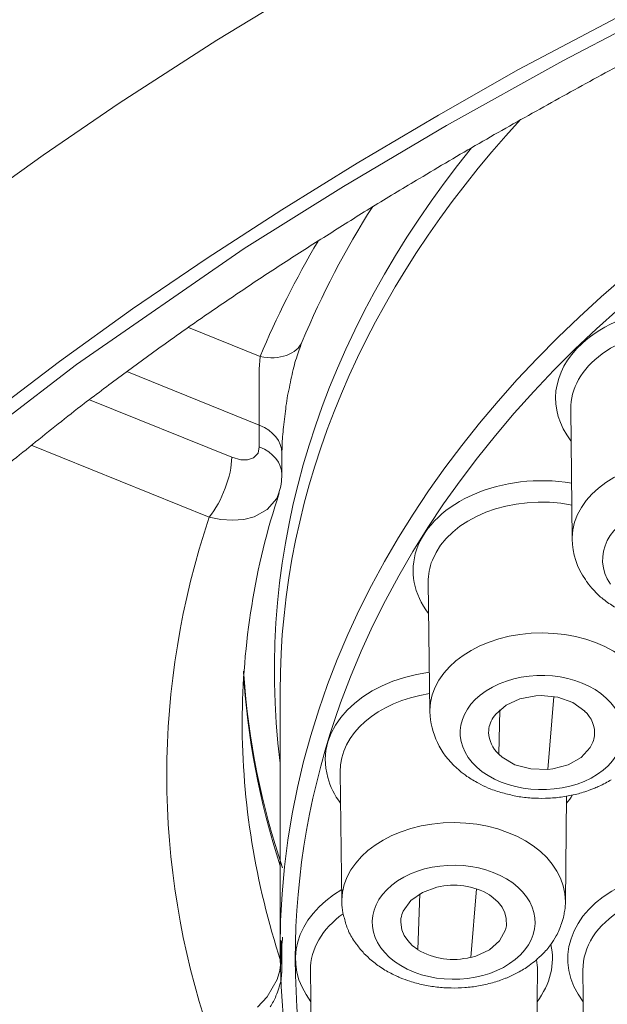
# Model space of a CAD drawing. Units: inches. Extents: x 158 to 258, y -311 to -133.
# Drawn here: x 243 to 244, y -215 to -213 of the extents above; entities that cross this region are included whole.
import ezdxf

# ---------------------------------------------------------------- set-up
doc = ezdxf.new("R2010")
doc.units = ezdxf.units.IN
doc.header["$MEASUREMENT"] = 0
doc.layers.add('Zeichung', color=7, linetype='Continuous')

msp = doc.modelspace()

# ---------------------------------------------------------------- linework, layer by layer
at = {"layer": 'Zeichung', "lineweight": 20}
for p, q in [((243.4494, -212.9944), (243.6134, -212.8945)), ((243.9482, -213.043), (244.2156, -212.901)), ((244.219, -212.9245), (244.0213, -213.0285)), ((243.2882, -213.0984), (243.4494, -212.9944)), ((244.0213, -213.0285), (243.829, -213.1353)), ((243.816, -213.1184), (243.9482, -213.043)), ((243.1628, -213.1842), (243.2882, -213.0984)), ((243.6816, -213.1977), (243.816, -213.1184)), ((243.829, -213.1353), (243.6589, -213.2363)), ((243.036, -213.2752), (243.1628, -213.1842)), ((243.5569, -213.2748), (243.6816, -213.1977)), ((243.6589, -213.2363), (243.4949, -213.3389)), ((243.4335, -213.3548), (243.5569, -213.2748)), ((243.4949, -213.3389), (243.2179, -213.5305)), ((243.3102, -213.4385), (243.4335, -213.3548)), ((243.1896, -213.5253), (243.3102, -213.4385)), ((243.4025, -213.4691), (243.5211, -213.5174)), ((243.5197, -213.538), (243.5211, -213.5174)), ((243.0697, -213.6166), (243.1896, -213.5253)), ((243.2179, -213.5305), (243.0911, -213.6273)), ((243.5197, -213.5866), (243.5197, -213.538)), ((243.3006, -213.5422), (243.5197, -213.6307)), ((243.5197, -213.6307), (243.5197, -213.5866)), ((243.2392, -213.5887), (243.4742, -213.6838)), ((244.0364, -213.8192), (244.0344, -213.6045)), ((243.5197, -213.6307), (243.5197, -213.6665)), ((243.1428, -213.6638), (243.437, -213.7826)), ((243.5176, -213.6769), (243.5197, -213.6665)), ((243.4742, -213.6838), (243.4894, -213.6879)), ((243.5004, -213.6879), (243.51, -213.6848)), ((243.51, -213.6848), (243.5176, -213.6769)), ((243.5569, -213.6762), (243.5569, -213.712)), ((243.4894, -213.6879), (243.5004, -213.6879)), ((243.5486, -213.752), (243.5521, -213.7427)), ((243.5328, -213.7699), (243.5486, -213.752)), ((243.437, -213.7826), (243.4563, -213.7864)), ((243.4942, -213.7864), (243.5114, -213.782)), ((243.5114, -213.782), (243.5328, -213.7699)), ((243.4563, -213.7864), (243.4756, -213.7878)), ((243.4756, -213.7878), (243.4942, -213.7864)), ((243.8015, -214.1044), (243.7987, -213.8901)), ((243.5541, -214.4951), (243.5541, -214.0707)), ((243.9503, -214.0831), (243.9276, -214.0934)), ((243.9765, -214.0779), (243.9503, -214.0831)), ((243.9855, -214.0775), (243.9765, -214.0779)), ((244.013, -214.0803), (243.9855, -214.0775)), ((243.9965, -214.1998), (244.0061, -214.0789)), ((244.0378, -214.0893), (244.013, -214.0803)), ((244.0578, -214.1034), (244.0378, -214.0893)), ((243.9103, -214.1082), (243.9062, -214.1137)), ((243.9276, -214.0934), (243.9103, -214.1082)), ((243.9152, -214.1744), (243.9172, -214.101)), ((244.0661, -214.1637), (244.0516, -214.1799)), ((243.9207, -214.1795), (243.9152, -214.1744)), ((243.942, -214.1919), (243.9207, -214.1795)), ((244.0516, -214.1799), (244.0302, -214.1919)), ((243.6561, -214.4183), (243.6533, -214.2036)), ((243.9682, -214.1988), (243.942, -214.1919)), ((243.9965, -214.1998), (243.9682, -214.1988)), ((244.0047, -214.1988), (243.9965, -214.1998)), ((244.0302, -214.1919), (244.0047, -214.1988)), ((244.0254, -214.4183), (244.0275, -214.2439)), ((243.8132, -214.3941), (243.7891, -214.4031)), ((243.869, -214.5106), (243.8787, -214.3972)), ((243.7698, -214.4165), (243.7574, -214.4338)), ((243.7891, -214.4031), (243.7698, -214.4165)), ((243.7815, -214.4975), (243.7849, -214.4052)), ((243.9062, -214.4117), (243.9, -214.4072)), ((243.9145, -214.4193), (243.9062, -214.4117)), ((243.7574, -214.4338), (243.7553, -214.4396)), ((243.9207, -214.4276), (243.9145, -214.4193)), ((243.9255, -214.4365), (243.9207, -214.4276)), ((243.9276, -214.4462), (243.9255, -214.4365)), ((243.9283, -214.4582), (243.9276, -214.4462)), ((243.7553, -214.4648), (243.7533, -214.4524)), ((243.7588, -214.4741), (243.7553, -214.4648)), ((243.9262, -214.4651), (243.9165, -214.483)), ((243.9262, -214.4651), (243.9283, -214.4582)), ((243.5555, -214.5175), (243.5555, -214.4817)), ((243.765, -214.4827), (243.7588, -214.4741)), ((243.7725, -214.4906), (243.765, -214.4827)), ((243.9165, -214.483), (243.9, -214.4978)), ((243.5569, -214.5289), (243.5569, -214.4934)), ((243.7815, -214.4975), (243.7725, -214.4906)), ((243.9, -214.4978), (243.8773, -214.5082)), ((243.8773, -214.5082), (243.869, -214.5106)), ((243.5534, -214.532), (243.5493, -214.5471)), ((243.5555, -214.5175), (243.5534, -214.532)), ((243.6072, -214.7459), (243.6044, -214.5316)), ((243.9765, -214.7459), (243.9793, -214.5316)), ((244.0571, -214.7459), (244.0544, -214.5316)), ((243.5493, -214.5471), (243.5328, -214.5754)), ((243.5328, -214.5754), (243.5169, -214.5926))]:
    msp.add_line(p, q, dxfattribs=at)
for points in [[(246.6458, -212.8394), (245.327, -212.6058), (243.9875, -213.1653), (243.654, -214.0896)], [(244.188, -212.9972), (244.1536, -213.0154), (244.1191, -213.0337), (244.0847, -213.0519)], [(244.0847, -213.0519), (244.0509, -213.0705), (244.0171, -213.0891), (243.9834, -213.1081)], [(243.9834, -213.1081), (243.9496, -213.1267), (243.9165, -213.1456), (243.8828, -213.1649)], [(243.951, -213.1257), (243.6919, -213.4075), (243.5541, -213.7354), (243.5541, -214.0707)], [(243.8828, -213.1649), (243.8497, -213.1842), (243.8166, -213.2035), (243.7843, -213.2232)], [(243.8704, -213.1722), (243.6203, -213.4809), (243.51, -213.8354), (243.5541, -214.1892)], [(243.7843, -213.2232), (243.7595, -213.2376), (243.7353, -213.2524), (243.7112, -213.2673)], [(243.7071, -213.2693), (243.6616, -213.3403), (243.623, -213.4151), (243.5906, -213.4926)], [(243.7112, -213.2673), (243.6871, -213.2817), (243.663, -213.2969), (243.6396, -213.312)], [(243.6168, -213.3265), (243.5803, -213.3889), (243.5479, -213.4526), (243.5211, -213.5174)], [(243.6396, -213.312), (243.6154, -213.3269), (243.592, -213.342), (243.5686, -213.3572)], [(243.5686, -213.3572), (243.5452, -213.3723), (243.5217, -213.3878), (243.4983, -213.4033)], [(243.4983, -213.4033), (243.4756, -213.4188), (243.4522, -213.4343), (243.4294, -213.4502)], [(244.3499, -213.4674), (244.2569, -213.4178), (244.1239, -213.4302), (244.053, -213.4957)], [(243.4294, -213.4502), (243.4067, -213.4657), (243.3846, -213.4815), (243.3619, -213.4977)], [(244.3506, -213.5084), (244.2762, -213.4585), (244.1577, -213.4605), (244.086, -213.5129)], [(243.3619, -213.4977), (243.3398, -213.5136), (243.3178, -213.5298), (243.2957, -213.546)], [(243.5211, -213.5174), (243.5534, -213.5239), (243.5817, -213.5136), (243.5906, -213.4926)], [(243.5865, -213.5032), (243.5851, -213.5074), (243.5838, -213.5119), (243.5824, -213.5163)], [(243.5906, -213.4926), (243.5893, -213.496), (243.5879, -213.4998), (243.5865, -213.5032)], [(244.053, -213.4957), (244.002, -213.5422), (243.9951, -213.6049), (244.0344, -213.6566)], [(243.5824, -213.5163), (243.5803, -213.5212), (243.5789, -213.526), (243.5776, -213.5308)], [(244.086, -213.5129), (244.0523, -213.5374), (244.0337, -213.5704), (244.0344, -213.6045)], [(243.5776, -213.5308), (243.5762, -213.5363), (243.5748, -213.5415), (243.5741, -213.547)], [(243.2957, -213.546), (243.2737, -213.5622), (243.2523, -213.5784), (243.2303, -213.5949)], [(243.5741, -213.547), (243.5727, -213.5525), (243.5714, -213.558), (243.57, -213.5639)], [(243.57, -213.5639), (243.5693, -213.5697), (243.5679, -213.5756), (243.5665, -213.5815)], [(243.5665, -213.5815), (243.5658, -213.5873), (243.5645, -213.5932), (243.5638, -213.599)], [(243.2303, -213.5949), (243.2013, -213.6173), (243.1731, -213.6397), (243.1448, -213.6628)], [(243.5638, -213.599), (243.5631, -213.6049), (243.5624, -213.6107), (243.5617, -213.6166)], [(243.5617, -213.6166), (243.561, -213.6224), (243.5603, -213.628), (243.5596, -213.6338)], [(243.5569, -213.6762), (243.5569, -213.6576), (243.5431, -213.64), (243.5197, -213.6307)], [(243.5596, -213.6338), (243.5589, -213.639), (243.5589, -213.6445), (243.5583, -213.6497)], [(243.1448, -213.6628), (243.1166, -213.6851), (243.089, -213.7082), (243.0615, -213.7317)], [(243.5569, -213.712), (243.5569, -213.6931), (243.5431, -213.6758), (243.5197, -213.6665)], [(243.437, -213.7826), (243.4577, -213.7578), (243.4742, -213.7134), (243.4742, -213.6838)], [(244.2232, -213.6886), (244.1212, -213.6879), (244.0378, -213.7454), (244.0364, -213.8168)], [(243.5521, -213.7427), (243.5555, -213.7327), (243.5569, -213.7224), (243.5569, -213.712)], [(244.0358, -213.7265), (243.9214, -213.7075), (243.807, -213.7568), (243.7794, -213.8367)], [(243.5527, -213.7427), (243.5121, -213.8646), (243.4921, -213.9921), (243.4914, -214.1206)], [(244.0364, -213.7627), (243.9365, -213.743), (243.8332, -213.784), (243.8056, -213.854)], [(243.437, -213.783), (243.3433, -214.0638), (243.3433, -214.3556), (243.437, -214.6363)], [(244.1639, -213.7678), (244.0964, -213.7902), (244.0681, -213.8467), (244.0998, -213.8936)], [(244.0364, -213.8168), (244.0364, -213.8174), (244.0364, -213.8185), (244.0364, -213.8192)], [(244.0364, -213.8192), (244.0371, -213.8429), (244.0447, -213.8664), (244.0585, -213.886)], [(243.7794, -213.8367), (243.7677, -213.8722), (243.7746, -213.9098), (243.7994, -213.9422)], [(243.8056, -213.854), (243.8008, -213.8657), (243.7987, -213.8781), (243.7987, -213.8901)], [(244.0585, -213.886), (244.0592, -213.8874), (244.0599, -213.8888), (244.0612, -213.8901)], [(244.0612, -213.8901), (244.0647, -213.895), (244.0681, -213.8991), (244.0723, -213.9032)], [(244.0723, -213.9032), (244.0764, -213.908), (244.0805, -213.9122), (244.0854, -213.9163)], [(244.0854, -213.9163), (244.0867, -213.917), (244.0874, -213.9177), (244.0881, -213.9184)], [(244.0881, -213.9184), (244.0943, -213.9232), (244.1005, -213.9273), (244.1067, -213.9315)], [(243.9875, -213.9742), (243.8855, -213.9735), (243.8022, -214.031), (243.8015, -214.1023)], [(244.1708, -214.1044), (244.1715, -214.0331), (244.0895, -213.9745), (243.9875, -213.9742)], [(243.4935, -214.0372), (243.4997, -214.1458), (243.5204, -214.2532), (243.5541, -214.359)], [(243.4942, -214.0427), (243.5011, -214.1516), (243.5231, -214.2591), (243.5583, -214.3625)], [(243.8008, -214.039), (243.6857, -214.0545), (243.6099, -214.1323), (243.6327, -214.2129)], [(244.0929, -214.0817), (244.0482, -214.04), (243.9634, -214.0321), (243.9048, -214.0638)], [(243.8008, -214.0744), (243.7147, -214.0875), (243.6527, -214.1416), (243.6533, -214.2036)], [(243.9048, -214.0638), (243.8456, -214.0955), (243.8339, -214.1547), (243.8793, -214.1961)], [(243.654, -214.0896), (243.5541, -214.3673), (243.5541, -214.6584), (243.6547, -214.9361)], [(244.0681, -214.214), (244.1267, -214.1823), (244.1384, -214.123), (244.0929, -214.0817)], [(243.8015, -214.1023), (243.8015, -214.103), (243.8015, -214.1037), (243.8015, -214.1044)], [(243.8015, -214.1044), (243.8029, -214.1402), (243.8187, -214.1737), (243.8456, -214.1971)], [(244.0736, -214.1444), (244.075, -214.1289), (244.0688, -214.1137), (244.0571, -214.1034)], [(243.4914, -214.1206), (243.4914, -214.2539), (243.5128, -214.3873), (243.5555, -214.5175)], [(243.9062, -214.1141), (243.9014, -214.1213), (243.8986, -214.1299), (243.8986, -214.1389)], [(243.8986, -214.1389), (243.8993, -214.1523), (243.9048, -214.165), (243.9152, -214.1744)], [(244.0661, -214.1637), (244.0702, -214.1578), (244.0723, -214.1513), (244.0736, -214.1444)], [(243.8456, -214.1971), (243.847, -214.1988), (243.849, -214.2002), (243.8504, -214.2016)], [(243.8504, -214.2016), (243.8545, -214.205), (243.8587, -214.2081), (243.8628, -214.2112)], [(243.8793, -214.1961), (243.9241, -214.2374), (244.0089, -214.2453), (244.0681, -214.214)], [(243.6327, -214.2129), (243.6368, -214.2281), (243.6437, -214.2422), (243.654, -214.2557)], [(243.8628, -214.2112), (243.869, -214.2153), (243.8752, -214.2191), (243.8821, -214.2226)], [(243.8821, -214.2226), (243.8869, -214.2257), (243.8924, -214.2281), (243.8979, -214.2305)], [(244.0812, -214.2274), (244.0881, -214.2243), (244.095, -214.2205), (244.1012, -214.2167)], [(243.8979, -214.2305), (243.8993, -214.2312), (243.9007, -214.2315), (243.9021, -214.2322)], [(243.9021, -214.2322), (243.9097, -214.235), (243.9165, -214.2374), (243.9241, -214.2391)], [(243.9241, -214.2391), (243.9317, -214.2412), (243.9386, -214.2429), (243.9462, -214.2443)], [(244.0385, -214.2419), (244.0461, -214.2402), (244.053, -214.2381), (244.0606, -214.2357)], [(244.0606, -214.2357), (244.0647, -214.234), (244.0695, -214.2322), (244.0743, -214.2305)], [(244.0743, -214.2305), (244.0764, -214.2295), (244.0792, -214.2284), (244.0812, -214.2274)], [(243.9462, -214.2443), (243.9538, -214.2457), (243.9613, -214.2464), (243.9696, -214.247)], [(243.9696, -214.247), (243.9772, -214.2474), (243.9848, -214.2477), (243.9923, -214.2474)], [(243.9923, -214.2474), (243.9999, -214.2474), (244.0082, -214.2467), (244.0158, -214.2457)], [(244.0158, -214.2457), (244.0233, -214.2446), (244.0309, -214.2436), (244.0385, -214.2419)], [(244.0275, -214.2557), (244.0309, -214.2512), (244.0344, -214.2467), (244.0371, -214.2419)], [(243.8421, -214.2877), (243.7402, -214.287), (243.6568, -214.3445), (243.6561, -214.4159)], [(244.0254, -214.4183), (244.0261, -214.3466), (243.9441, -214.288), (243.8421, -214.2877)], [(243.9283, -214.3807), (243.8725, -214.347), (243.787, -214.3514), (243.7388, -214.391)], [(243.9427, -214.5137), (243.9917, -214.4744), (243.9848, -214.4148), (243.9283, -214.3807)], [(243.6561, -214.3983), (243.5782, -214.4438), (243.5569, -214.5213), (243.6051, -214.5836)], [(243.7388, -214.391), (243.6906, -214.4303), (243.6968, -214.4899), (243.7533, -214.524)], [(243.9, -214.4069), (243.8738, -214.3917), (243.8428, -214.3869), (243.8132, -214.3945)], [(244.1177, -214.3921), (244.0309, -214.4355), (244.0041, -214.5178), (244.055, -214.5836)], [(243.6561, -214.4159), (243.6561, -214.4165), (243.6561, -214.4172), (243.6561, -214.4183)], [(243.6561, -214.4183), (243.6561, -214.42), (243.6561, -214.4217), (243.6561, -214.4238)], [(243.6561, -214.4238), (243.6568, -214.4296), (243.6575, -214.4355), (243.6589, -214.4413)], [(244.0227, -214.4413), (244.0233, -214.4382), (244.024, -214.4355), (244.0247, -214.4324)], [(244.0247, -214.4324), (244.0254, -214.4276), (244.0254, -214.4227), (244.0254, -214.4183)], [(244.1191, -214.431), (244.0778, -214.4565), (244.0537, -214.493), (244.0544, -214.5316)], [(243.6582, -214.4382), (243.6237, -214.4631), (243.6037, -214.4968), (243.6044, -214.5316)], [(243.6589, -214.4413), (243.6589, -214.4427), (243.6595, -214.4444), (243.6602, -214.4458)], [(243.6602, -214.4458), (243.6616, -214.4524), (243.6637, -214.4589), (243.6664, -214.4648)], [(243.7553, -214.4396), (243.7539, -214.4438), (243.7533, -214.4479), (243.7533, -214.4524)], [(244.0192, -214.4544), (244.0206, -214.45), (244.022, -214.4458), (244.0227, -214.4413)], [(243.6664, -214.4648), (243.6671, -214.4655), (243.6671, -214.4662), (243.6671, -214.4672)], [(244.0103, -214.4748), (244.0123, -214.4717), (244.0137, -214.4682), (244.0151, -214.4648)], [(244.0151, -214.4648), (244.0165, -214.4613), (244.0178, -214.4579), (244.0192, -214.4544)], [(243.5569, -214.4934), (243.5569, -214.4896), (243.5569, -214.4854), (243.5555, -214.4817)], [(243.5583, -214.4768), (243.5576, -214.4823), (243.5569, -214.4879), (243.5569, -214.4934)], [(243.6671, -214.4672), (243.6706, -214.4737), (243.674, -214.4803), (243.6788, -214.4865)], [(244.0013, -214.4892), (244.0047, -214.4848), (244.0075, -214.4799), (244.0103, -214.4748)], [(243.5541, -214.4951), (243.5548, -214.6646), (243.5893, -214.8327), (243.6554, -214.9891)], [(243.6788, -214.4865), (243.6795, -214.4875), (243.6802, -214.4882), (243.6809, -214.4892)], [(243.6809, -214.4892), (243.6844, -214.4944), (243.6885, -214.4992), (243.6926, -214.5037)], [(243.7815, -214.4978), (243.8077, -214.513), (243.8394, -214.5178), (243.869, -214.5102)], [(243.9786, -214.5836), (244.0006, -214.5547), (244.0089, -214.5216), (244.0013, -214.4889)], [(243.9827, -214.5096), (243.9882, -214.5044), (243.9937, -214.4992), (243.9979, -214.4934)], [(243.9979, -214.4934), (243.9992, -214.492), (243.9999, -214.4906), (244.0013, -214.4892)], [(243.6926, -214.5037), (243.6968, -214.5078), (243.7009, -214.5116), (243.705, -214.5154)], [(243.705, -214.5154), (243.7064, -214.5164), (243.7078, -214.5175), (243.7092, -214.5185)], [(243.7533, -214.524), (243.8098, -214.5578), (243.8945, -214.5533), (243.9427, -214.5137)], [(243.9655, -214.5237), (243.9696, -214.5209), (243.973, -214.5182), (243.9765, -214.5154)], [(243.9765, -214.5154), (243.9786, -214.5133), (243.9806, -214.5116), (243.9827, -214.5096)], [(243.9793, -214.5316), (243.9793, -214.5258), (243.9786, -214.5202), (243.9779, -214.5144)], [(243.5569, -214.5289), (243.5569, -214.5251), (243.5569, -214.5213), (243.5555, -214.5175)], [(243.5562, -214.5416), (243.5569, -214.5375), (243.5569, -214.533), (243.5569, -214.5289)], [(243.7092, -214.5185), (243.7147, -214.523), (243.7209, -214.5275), (243.7271, -214.5313)], [(243.7271, -214.5313), (243.734, -214.5351), (243.7402, -214.5385), (243.7471, -214.5416)], [(243.9469, -214.5354), (243.9531, -214.532), (243.96, -214.5282), (243.9655, -214.5237)], [(243.5541, -214.5533), (243.5555, -214.5492), (243.5562, -214.5454), (243.5562, -214.5416)], [(243.7471, -214.5416), (243.7491, -214.5423), (243.7512, -214.5433), (243.7526, -214.544)], [(243.7526, -214.544), (243.7581, -214.5461), (243.7629, -214.5481), (243.7684, -214.5499)], [(243.9048, -214.5523), (243.9124, -214.5502), (243.9193, -214.5478), (243.9262, -214.545)], [(243.9262, -214.545), (243.9269, -214.5447), (243.9283, -214.5444), (243.929, -214.544)], [(243.929, -214.544), (243.9352, -214.5416), (243.9407, -214.5385), (243.9469, -214.5354)], [(243.5472, -214.574), (243.5493, -214.5698), (243.5507, -214.5657), (243.5521, -214.5612)], [(243.5521, -214.5612), (243.5527, -214.5585), (243.5534, -214.5557), (243.5541, -214.5533)], [(243.7684, -214.5499), (243.776, -214.5523), (243.7829, -214.554), (243.7905, -214.5557)], [(243.8366, -214.5609), (243.8442, -214.5612), (243.8518, -214.5609), (243.8594, -214.5602)], [(243.8594, -214.5602), (243.8669, -214.5599), (243.8745, -214.5588), (243.8821, -214.5574)], [(243.8821, -214.5574), (243.8897, -214.5561), (243.8973, -214.5543), (243.9048, -214.5523)], [(243.5431, -214.5833), (243.5445, -214.5805), (243.5459, -214.5774), (243.5472, -214.574)], [(243.5376, -214.5922), (243.5397, -214.5895), (243.541, -214.5864), (243.5431, -214.5833)]]:
    msp.add_open_spline(points, degree=3, dxfattribs=at)
for points, knots in [([(248.5288, -214.4947), (248.5288, -213.5318), (247.4154, -212.7515), (246.0415, -212.7515), (244.6676, -212.7515), (243.5541, -213.5322), (243.5541, -214.4951)], [0, 0, 0, 0, 1, 1, 1, 2, 2, 2, 2]), ([(243.5583, -213.6497), (243.5576, -213.6545), (243.5576, -213.6593), (243.5576, -213.6641), (243.5576, -213.6683), (243.5569, -213.6724), (243.5569, -213.6762)], [10, 10, 10, 10, 11, 11, 11, 12, 12, 12, 12]), ([(243.7905, -214.5557), (243.798, -214.5574), (243.8056, -214.5585), (243.8132, -214.5595), (243.8208, -214.5605), (243.8284, -214.5609), (243.8366, -214.5609)], [4, 4, 4, 4, 5, 5, 5, 6, 6, 6, 6])]:
    msp.add_open_spline(points, degree=3, knots=knots, dxfattribs=at)

doc.saveas('drawing.dxf')
